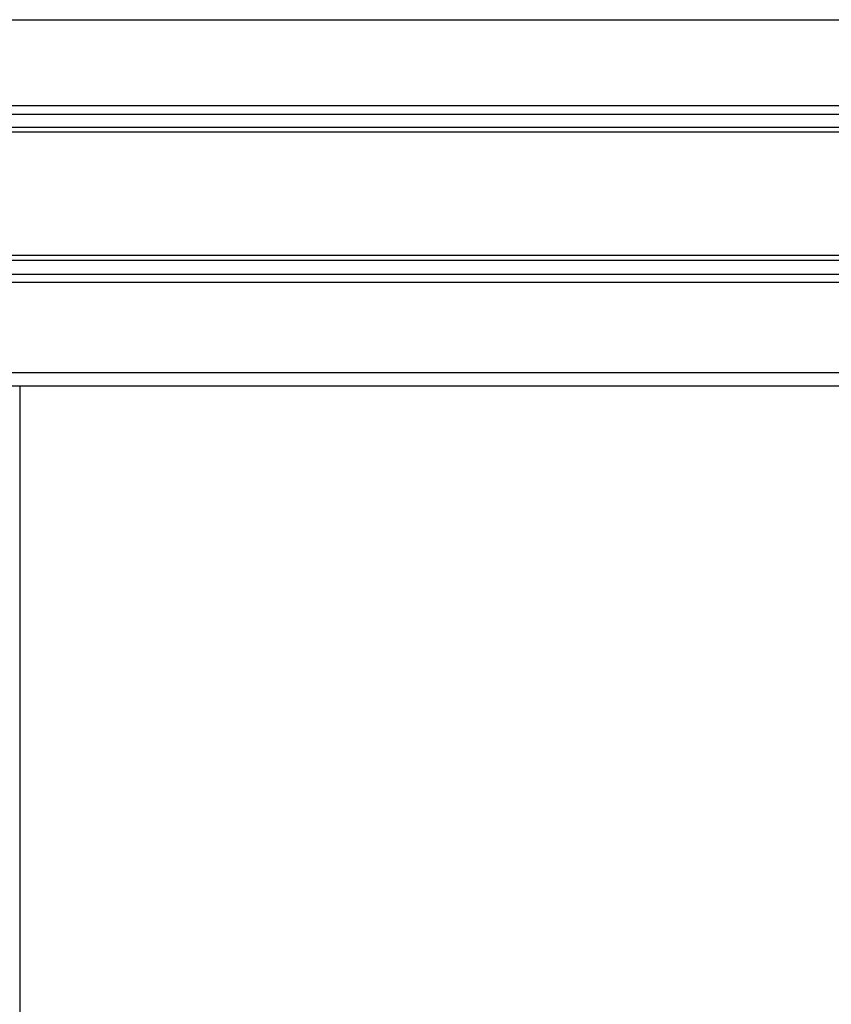
# Model space of a CAD drawing. Extents: x 543 to 20478, y 217 to 14052.
# Drawn here: x 4762 to 5086, y 12878 to 13271 of the extents above; entities that cross this region are included whole.
import ezdxf

# ---------------------------------------------------------------- set-up
doc = ezdxf.new("R2010")
doc.units = 0
doc.header["$LTSCALE"] = 50
doc.header["$MEASUREMENT"] = 0
for name, color, linetype in [('上枠前', 2, 'CONTINUOUS'), ('壁パネル', 3, 'CONTINUOUS'), ('鼻隠し前', 2, 'CONTINUOUS')]:
    doc.layers.add(name, color=color, linetype=linetype)

msp = doc.modelspace()

# ---------------------------------------------------------------- linework, layer by layer
at = {"layer": '上枠前'}
msp.add_line((1798.09, 13125.2), (5241.09, 13125.2), dxfattribs=at)
at = {"layer": '壁パネル'}
msp.add_line((4762.09, 10977.3), (4762.09, 13125.2), dxfattribs=at)
at = {"layer": '鼻隠し前'}
for p, q in [((1711.09, 13271.39), (5298.09, 13271.39)), ((1711.09, 13237.2), (5298.09, 13237.2)), ((1711.09, 13233.67), (5298.09, 13233.67)), ((1711.09, 13228.43), (5298.09, 13228.43)), ((1711.09, 13226.57), (5298.09, 13226.57)), ((1711.09, 13177.43), (5298.09, 13177.43)), ((1711.09, 13175.36), (5298.09, 13175.36)), ((1711.09, 13169.8), (5298.09, 13169.8)), ((1711.09, 13166.69), (5298.09, 13166.69)), ((1711.09, 13130.62), (5298.09, 13130.62))]:
    msp.add_line(p, q, dxfattribs=at)

doc.saveas('drawing.dxf')
